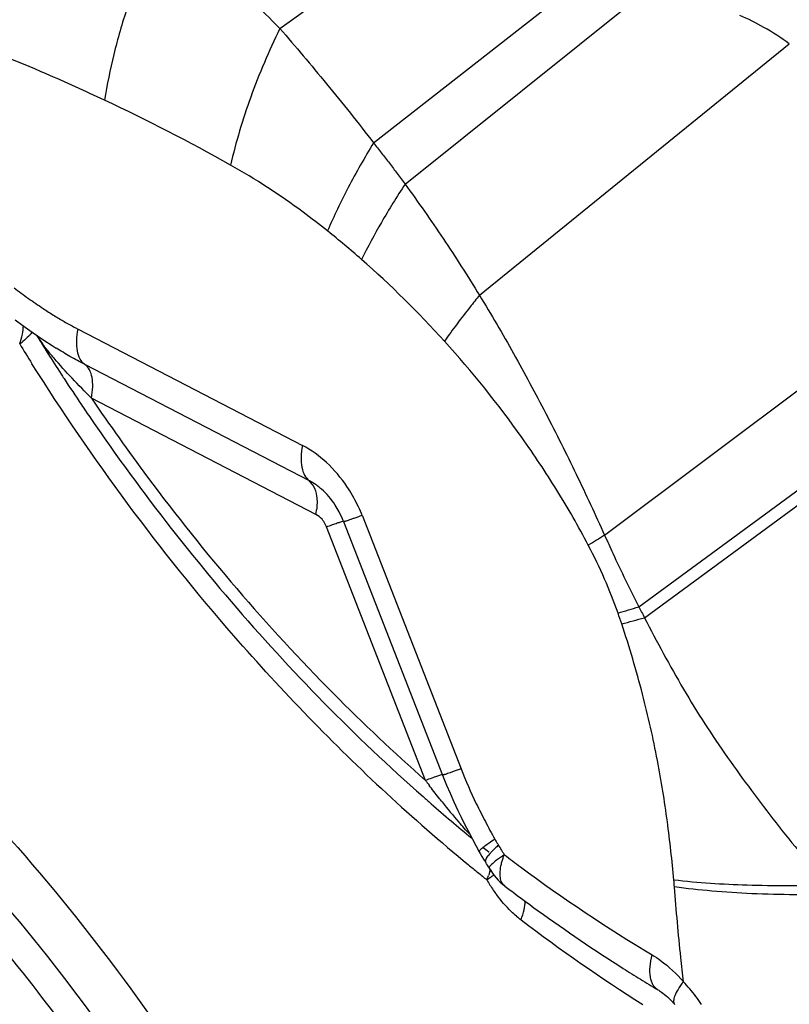
# Model space of a CAD drawing. Units: millimetres. Extents: x 0 to 420, y 0 to 297.
# Drawn here: x 372 to 377, y 183 to 190 of the extents above; entities that cross this region are included whole.
import ezdxf

# ---------------------------------------------------------------- set-up
doc = ezdxf.new("R2010")
doc.units = ezdxf.units.MM
doc.header["$LTSCALE"] = 23.1
doc.layers.add('607477645-000_CL', color=7, linetype='CONTINUOUS')

msp = doc.modelspace()

# ---------------------------------------------------------------- linework, layer by layer
at = {"layer": '607477645-000_CL', "color": 9, "linetype": 'CONTINUOUS'}
for p, q in [((373.6196, 189.7222), (374.6275, 190.4487)), ((374.2687, 188.9307), (375.8032, 190.1325)), ((374.4864, 188.6448), (376.1922, 190.0121)), ((375.0011, 187.8764), (377.1449, 189.6168)), ((375.8673, 186.2155), (378.2256, 187.987)), ((372.2241, 187.6419), (373.7768, 186.8373)), ((373.8241, 186.5928), (372.2713, 187.3974)), ((376.1039, 185.7212), (378.1865, 187.2519)), ((373.869, 186.3606), (372.3163, 187.1652)), ((376.143, 185.6453), (378.1888, 187.1489)), ((374.1888, 186.3545), (374.8741, 184.5999)), ((374.6278, 184.5198), (373.9426, 186.2744)), ((375.0671, 184.0234), (375.0625, 184.0269))]:
    msp.add_line(p, q, dxfattribs=at)
at = {"layer": '607477645-000_CL', "color": 7, "linetype": 'CONTINUOUS'}
for p, q in [((371.7892, 187.7066), (371.8418, 187.6681)), ((371.9874, 187.5659), (372.0447, 187.5282)), ((371.9991, 187.4991), (372.015, 187.4741)), ((372.0447, 187.5282), (372.0726, 187.5105)), ((374.0605, 186.3115), (374.7458, 184.5569)), ((375.0672, 184.0233), (375.0671, 184.0234)), ((375.1762, 183.7889), (375.176, 183.7891))]:
    msp.add_line(p, q, dxfattribs=at)
for points in [[(371.8418, 187.6681), (371.8901, 187.6334), (371.9369, 187.6005), (371.9874, 187.5659)], [(374.7458, 184.5569), (374.7741, 184.4869), (374.7979, 184.4304), (374.8237, 184.3722), (374.8521, 184.3109), (374.8744, 184.2648), (374.898, 184.2178), (374.9247, 184.1653), (374.9521, 184.1136), (374.9996, 184.0253)], [(374.9996, 184.0254), (375.0055, 184.0148), (375.0176, 183.994), (375.0299, 183.9742), (375.0447, 183.9515)]]:
    msp.add_lwpolyline(points, dxfattribs=at)
at = {"layer": '607477645-000_CL', "color": 9, "linetype": 'CONTINUOUS'}
for centre, radius, start, end in [((366.8532, 177.3634), 13.0986, 60.62316, 64.91317), ((369.5101, 182.7986), 7.0864, 48.72301, 51.20331), ((369.472, 182.764), 7.1376, 42.20443, 48.6763), ((371.1653, 188.3702), 1.0578, 308.23759, 309.74821), ((372.7486, 188.1266), 0.9681, 212.99827, 215.30165), ((371.7216, 187.4496), 0.2644, 26.44643, 34.2311), ((373.0493, 188.3389), 1.3362, 215.27875, 217.47385), ((385.2402, 195.8052), 15.7616, 211.63005, 212.21485), ((373.4213, 186.4493), 0.4564, 348.78688, 352.79168), ((373.7717, 186.2078), 0.1834, 21.306, 34.1095), ((383.8971, 172.8553), 15.5877, 121.00677, 121.49288), ((369.5399, 207.1086), 22.372, 286.67657, 287.0616), ((371.9232, 184.2597), 4.2786, 18.29654, 19.35309), ((371.5357, 202.4117), 17.3879, 284.82768, 285.36528), ((383.2965, 194.3453), 13.1029, 224.74876, 228.57927), ((383.3647, 194.3272), 13.2302, 224.4816, 228.57182), ((383.4383, 194.2611), 13.3826, 224.0469, 230.49593), ((381.5055, 189.6353), 8.5715, 216.64132, 216.91213), ((383.1383, 194.0738), 12.8904, 228.58117, 228.91157), ((382.9913, 193.9036), 12.6655, 228.9063, 230.56271), ((377.8459, 186.8366), 3.9642, 218.46974, 221.08194), ((382.8227, 193.6982), 12.3998, 231.03944, 231.25637), ((376.0259, 185.1902), 1.5104, 229.84612, 230.36921), ((375.7435, 183.3919), 0.914, 131.9441, 133.92425), ((374.3142, 183.5233), 0.9851, 29.27391, 33.8318), ((382.2354, 193.3012), 11.6743, 232.77779, 233.46252), ((383.0683, 193.8214), 12.8079, 230.52155, 230.88708), ((383.0299, 193.7743), 12.7472, 230.88721, 231.08129), ((374.7147, 183.9921), 0.3726, 343.96223, 345.95706), ((381.9977, 192.9745), 11.2703, 233.44454, 239.01789), ((383.0046, 193.7429), 12.7069, 231.0813, 231.25639), ((374.5679, 184.0403), 0.5271, 336.73647, 340.14756), ((374.2783, 184.969), 1.3753, 304.242, 305.46746), ((375.9091, 184.3129), 0.9827, 209.29659, 211.7607), ((374.5108, 184.6442), 0.9759, 305.41471, 306.95796), ((372.1988, 183.4526), 4.1645, 4.53909, 5.19596), ((375.9, 184.3072), 0.9719, 211.7595, 214.22289), ((375.8855, 184.2973), 0.9543, 214.22165, 216.70671), ((375.7643, 184.1812), 0.786, 229.91239, 232.77019), ((382.5606, 193.1132), 12.0096, 232.73501, 237.63038), ((375.5602, 182.3094), 1.1804, 40.58654, 43.81992), ((375.5886, 182.3334), 1.1432, 33.83761, 40.60109)]:
    msp.add_arc(centre, radius, start, end, dxfattribs=at)
at = {"layer": '607477645-000_CL', "color": 7, "linetype": 'CONTINUOUS'}
for centre, radius, start, end in [((385.0192, 195.7195), 15.398, 211.81746, 211.97212), ((385.006, 195.7113), 15.3824, 211.97209, 212.26694), ((384.9677, 195.687), 15.337, 212.37729, 213.01393), ((384.939, 195.6684), 15.3028, 213.01411, 213.14813), ((384.8991, 195.6422), 15.2551, 213.14777, 213.96711), ((384.8412, 195.6032), 15.1853, 213.96738, 214.40525), ((373.6314, 186.2194), 0.4201, 48.87668, 52.68938), ((373.2367, 185.9837), 1.0211, 29.76108, 33.89595), ((373.1785, 185.9507), 1.0881, 22.43698, 29.74757), ((373.4669, 186.0796), 0.6373, 21.34461, 27.95243), ((373.1619, 185.9432), 1.1062, 21.82188, 22.46425), ((374.5646, 183.6298), 0.5778, 29.28999, 33.82999), ((375.419, 184.1068), 0.4, 208.93818, 232.58708), ((382.4813, 193.4057), 12.0767, 232.77875, 234.14206), ((382.2543, 193.0902), 11.688, 234.13796, 237.62367), ((382.0337, 192.7503), 11.2829, 237.64559, 238.36038), ((381.9701, 192.6471), 11.1617, 238.36036, 239.0804), ((375.9129, 182.5975), 0.5755, 40.40392, 42.29201)]:
    msp.add_arc(centre, radius, start, end, dxfattribs=at)
at = {"layer": '607477645-000_CL', "color": 9, "linetype": 'CONTINUOUS'}
for points, knots in [([(372.8266, 190.5062), (372.7241, 190.2997), (372.5929, 189.9814), (372.4682, 189.5484), (372.4239, 189.3328), (372.4069, 189.2263)], [0, 0, 0, 0, 0.51199, 0.760737, 1, 1, 1, 1]), ([(372.8266, 190.5062), (372.9592, 190.3793), (373.2245, 190.1189), (373.487, 189.8557), (373.6196, 189.7223)], [0, 0, 0, 0, 0.493915, 1, 1, 1, 1]), ([(372.407, 189.2264), (372.2731, 189.2892), (371.7227, 189.5365), (371.1581, 189.751), (370.7285, 189.9024)], [0, 0, 0, 0, 0.245082, 1, 1, 1, 1]), ([(377.1449, 189.6168), (377.0881, 189.6572), (376.9772, 189.7287), (376.8596, 189.7886), (376.8028, 189.8132)], [0, 0, 0, 0, 0.529884, 1, 1, 1, 1]), ([(373.6196, 189.7222), (373.5444, 189.5672), (373.4129, 189.2581), (373.3156, 188.9364), (373.2788, 188.7777)], [0, 0, 0, 0, 0.514024, 1, 1, 1, 1]), ([(373.6199, 189.7225), (373.6744, 189.6602), (373.7831, 189.5327), (374.0012, 189.2703), (374.1623, 189.0682), (374.2689, 188.9309)], [0, 0, 0, 0, 0.24274, 0.490802, 1, 1, 1, 1]), ([(374.2687, 188.9307), (374.2069, 188.8299), (374.0933, 188.6305), (373.9939, 188.4236), (373.9501, 188.3216)], [0, 0, 0, 0, 0.515736, 1, 1, 1, 1]), ([(374.2684, 188.9305), (374.2868, 188.9072), (374.3231, 188.8603), (374.3783, 188.79), (374.4328, 188.7182), (374.4681, 188.6691), (374.4861, 188.6445)], [0, 0, 0, 0, 0.24787, 0.495182, 0.745608, 1, 1, 1, 1]), ([(373.9501, 188.3216), (373.8945, 188.3663), (373.68, 188.5316), (373.4525, 188.6799), (373.2788, 188.7777)], [0, 0, 0, 0, 0.263742, 1, 1, 1, 1]), ([(374.4864, 188.6448), (374.4295, 188.5584), (374.3236, 188.3879), (374.2281, 188.2113), (374.185, 188.1242)], [0, 0, 0, 0, 0.515546, 1, 1, 1, 1]), ([(374.4864, 188.6448), (374.5771, 188.5214), (374.7537, 188.2686), (374.92, 188.0088), (375.0011, 187.8765)], [0, 0, 0, 0, 0.49657, 1, 1, 1, 1]), ([(371.7808, 187.927), (371.814, 187.9028), (371.8801, 187.8544), (371.9475, 187.8077), (371.9815, 187.7851)], [0, 0, 0, 0, 0.501092, 1, 1, 1, 1]), ([(375.0011, 187.8764), (374.9792, 187.8496), (374.8957, 187.746), (374.8157, 187.6395), (374.7591, 187.5589)], [0, 0, 0, 0, 0.260079, 1, 1, 1, 1]), ([(375.0011, 187.8765), (375.0825, 187.7436), (375.2397, 187.4735), (375.462, 187.0605), (375.6715, 186.641), (375.8032, 186.3576), (375.8673, 186.2155)], [0, 0, 0, 0, 0.249442, 0.499994, 0.750515, 1, 1, 1, 1]), ([(371.9815, 187.7851), (372.007, 187.7683), (372.0554, 187.737), (372.1051, 187.7077), (372.1287, 187.6942)], [0, 0, 0, 0, 0.528748, 1, 1, 1, 1]), ([(372.1287, 187.6942), (372.1524, 187.6806), (372.1841, 187.6629), (372.2162, 187.646), (372.2241, 187.6419)], [0, 0, 0, 0, 0.755479, 1, 1, 1, 1]), ([(371.82, 187.5393), (371.828, 187.5614), (371.8404, 187.603), (371.8457, 187.6464), (371.8453, 187.6661)], [0, 0, 0, 0, 0.543609, 1, 1, 1, 1]), ([(371.9067, 187.622), (371.9038, 187.6175), (371.8962, 187.6078), (371.875, 187.5854), (371.8558, 187.5687), (371.8417, 187.5569)], [0, 0, 0, 0, 0.174437, 0.400614, 1, 1, 1, 1]), ([(372.2713, 187.3974), (372.2579, 187.4073), (372.2343, 187.4366), (372.2163, 187.4944), (372.2124, 187.565), (372.2188, 187.6153), (372.2241, 187.6419)], [0, 0, 0, 0, 0.191706, 0.417913, 0.688076, 1, 1, 1, 1]), ([(375.7542, 186.1469), (375.6862, 186.2764), (375.541, 186.5294), (375.2216, 187.0103), (374.9511, 187.3473), (374.7591, 187.5589)], [0, 0, 0, 0, 0.253444, 0.504969, 1, 1, 1, 1]), ([(372.058, 187.441), (372.052, 187.448), (372.0284, 187.4759), (372.0054, 187.5043), (371.9888, 187.526)], [0, 0, 0, 0, 0.253123, 1, 1, 1, 1]), ([(372.2714, 187.3974), (372.2365, 187.4155), (372.1695, 187.4522), (372.1038, 187.4909), (372.0724, 187.5106)], [0, 0, 0, 0, 0.515061, 1, 1, 1, 1]), ([(372.3163, 187.1652), (372.2712, 187.2102), (372.1827, 187.2999), (372.0984, 187.3936), (372.058, 187.441)], [0, 0, 0, 0, 0.505518, 1, 1, 1, 1]), ([(373.8192, 184.9569), (373.6415, 185.1402), (372.9405, 185.9038), (372.3215, 186.742), (371.9051, 187.4028)], [0, 0, 0, 0, 0.246305, 1, 1, 1, 1]), ([(372.3163, 187.1652), (372.3212, 187.1904), (372.3273, 187.2382), (372.3236, 187.3052), (372.3065, 187.3601), (372.284, 187.3879), (372.2713, 187.3973)], [0, 0, 0, 0, 0.311954, 0.582062, 0.808234, 1, 1, 1, 1]), ([(372.3163, 187.1652), (372.4415, 186.9801), (372.9518, 186.2612), (373.5274, 185.5882), (373.9908, 185.1209)], [0, 0, 0, 0, 0.253438, 1, 1, 1, 1]), ([(373.7768, 186.8373), (373.7716, 186.8108), (373.7652, 186.7604), (373.769, 186.6898), (373.7871, 186.632), (373.8107, 186.6027), (373.8241, 186.5928)], [0, 0, 0, 0, 0.311776, 0.582126, 0.808357, 1, 1, 1, 1]), ([(373.8224, 186.59), (373.8335, 186.5812), (373.8591, 186.55), (373.8793, 186.4803), (373.878, 186.4232), (373.8741, 186.3921)], [0, 0, 0, 0, 0.200307, 0.556241, 1, 1, 1, 1]), ([(373.886, 186.5535), (373.881, 186.5573), (373.8612, 186.5717), (373.8403, 186.5845), (373.8241, 186.5928)], [0, 0, 0, 0, 0.254896, 1, 1, 1, 1]), ([(373.9235, 186.3106), (373.9199, 186.316), (373.9049, 186.3357), (373.8853, 186.3522), (373.869, 186.3606)], [0, 0, 0, 0, 0.262058, 1, 1, 1, 1]), ([(374.0606, 186.3116), (374.0607, 186.3113), (374.0617, 186.3113), (374.0633, 186.3115), (374.0662, 186.3121), (374.0699, 186.3131), (374.0747, 186.3145), (374.0832, 186.3171), (374.0961, 186.3214), (374.1144, 186.3277), (374.1364, 186.3354), (374.1616, 186.3445), (374.1794, 186.351), (374.1888, 186.3545)], [0, 0, 0, 0, 0.005451, 0.018318, 0.039177, 0.068117, 0.10513, 0.150104, 0.263396, 0.40688, 0.579147, 0.777751, 1, 1, 1, 1]), ([(373.9426, 186.2744), (373.9565, 186.2795), (373.9815, 186.2886), (374.0144, 186.3002), (374.0382, 186.3081), (374.051, 186.3121), (374.0559, 186.3132)], [0, 0, 0, 0, 0.372308, 0.664308, 0.87413, 1, 1, 1, 1]), ([(375.8673, 186.2155), (375.886, 186.1739), (375.9335, 186.07), (376.0112, 185.9047), (376.0725, 185.7821), (376.1039, 185.7212)], [0, 0, 0, 0, 0.250073, 0.625118, 1, 1, 1, 1]), ([(375.9601, 185.6776), (375.9322, 185.757), (375.8688, 185.916), (375.7946, 186.0702), (375.7543, 186.147)], [0, 0, 0, 0, 0.49251, 1, 1, 1, 1]), ([(376.1039, 185.7212), (376.1104, 185.7086), (376.1232, 185.6832), (376.1365, 185.658), (376.1431, 185.6454)], [0, 0, 0, 0, 0.498106, 1, 1, 1, 1]), ([(376.3461, 183.8297), (376.3338, 183.9648), (376.3036, 184.2419), (376.2349, 184.672), (376.1314, 185.1297), (376.0386, 185.4423), (375.9855, 185.6029)], [0, 0, 0, 0, 0.224356, 0.460972, 0.720191, 1, 1, 1, 1]), ([(376.143, 185.6453), (376.186, 185.562), (376.2734, 185.396), (376.4111, 185.1507), (376.5584, 184.911), (376.7162, 184.678), (376.8817, 184.4501), (377.052, 184.2256), (377.2283, 184.006), (377.3521, 183.8649), (377.416, 183.7963)], [0, 0, 0, 0, 0.12497, 0.249913, 0.374788, 0.499705, 0.624779, 0.750002, 0.875146, 1, 1, 1, 1]), ([(370.2888, 185.5512), (370.9103, 185.0285), (372.0773, 183.8446), (373.0295, 182.4839), (373.4559, 181.7595)], [0, 0, 0, 0, 0.491356, 1, 1, 1, 1]), ([(370.0944, 185.2861), (370.7006, 184.7762), (371.8389, 183.6214), (372.7677, 182.2941), (373.1837, 181.5874)], [0, 0, 0, 0, 0.491356, 1, 1, 1, 1]), ([(372.6904, 182.0042), (372.367, 182.5061), (371.6688, 183.4603), (370.8571, 184.3207), (370.4302, 184.7163)], [0, 0, 0, 0, 0.5064, 1, 1, 1, 1]), ([(374.7451, 184.5601), (374.74, 184.559), (374.7266, 184.5548), (374.7017, 184.5464), (374.6677, 184.5344), (374.642, 184.525), (374.6278, 184.5198)], [0, 0, 0, 0, 0.126459, 0.339633, 0.633874, 1, 1, 1, 1]), ([(374.8741, 184.5999), (374.8647, 184.5964), (374.8468, 184.5898), (374.8216, 184.5808), (374.7997, 184.5731), (374.7814, 184.5668), (374.7685, 184.5625), (374.76, 184.5599), (374.7552, 184.5585), (374.7515, 184.5575), (374.7486, 184.5569), (374.747, 184.5567), (374.7459, 184.5567), (374.7458, 184.5569)], [0, 0, 0, 0, 0.222668, 0.421029, 0.592814, 0.736169, 0.849493, 0.894485, 0.931557, 0.960616, 0.981591, 0.994525, 1, 1, 1, 1]), ([(374.8741, 184.5998), (374.906, 184.518), (374.9501, 184.4166), (375.0099, 184.2965), (375.0518, 184.2147), (375.0848, 184.1539), (375.1066, 184.1139)], [0, 0, 0, 0, 0.488828, 0.6146, 0.74648, 1, 1, 1, 1]), ([(374.7422, 184.3705), (374.7345, 184.3801), (374.7041, 184.4188), (374.6742, 184.4579), (374.6521, 184.4874)], [0, 0, 0, 0, 0.250665, 1, 1, 1, 1]), ([(375.0031, 184.0352), (375.0069, 184.0402), (375.0185, 184.0511), (375.0405, 184.0687), (375.0708, 184.0903), (375.0939, 184.1056), (375.1067, 184.1139)], [0, 0, 0, 0, 0.144358, 0.362455, 0.650064, 1, 1, 1, 1]), ([(375.1067, 184.1139), (375.1083, 184.1108), (375.1164, 184.0965), (375.1253, 184.0826), (375.1325, 184.0718)], [0, 0, 0, 0, 0.211031, 1, 1, 1, 1]), ([(374.9996, 184.0254), (374.9989, 184.0266), (374.9996, 184.0306), (375.0017, 184.0335), (375.0031, 184.0352)], [0, 0, 0, 0, 0.370749, 1, 1, 1, 1]), ([(375.0594, 183.9951), (375.0604, 183.9965), (375.0646, 184.0021), (375.0691, 184.0076), (375.0726, 184.0117)], [0, 0, 0, 0, 0.232915, 1, 1, 1, 1]), ([(375.0726, 184.0117), (375.0752, 184.0147), (375.087, 184.0281), (375.0995, 184.0407), (375.1094, 184.0503)], [0, 0, 0, 0, 0.224873, 1, 1, 1, 1]), ([(375.0447, 183.9516), (375.0415, 183.9563), (375.0433, 183.9681), (375.0504, 183.9819), (375.0561, 183.9905), (375.0594, 183.9951)], [0, 0, 0, 0, 0.357761, 0.639024, 1, 1, 1, 1]), ([(375.0728, 183.8892), (375.0721, 183.8869), (375.0693, 183.8775), (375.0662, 183.8682), (375.0637, 183.8613)], [0, 0, 0, 0, 0.243302, 1, 1, 1, 1]), ([(377.416, 183.7964), (377.2282, 183.7894), (376.871, 183.7871), (376.5142, 183.8102), (376.3462, 183.8297)], [0, 0, 0, 0, 0.526213, 1, 1, 1, 1]), ([(377.4829, 183.7323), (377.2839, 183.7265), (376.9917, 183.7274), (376.6141, 183.7514), (376.4359, 183.7707), (376.3502, 183.7824)], [0, 0, 0, 0, 0.526259, 0.771422, 1, 1, 1, 1]), ([(376.4119, 183.1267), (376.4059, 183.1823), (376.383, 183.4006), (376.363, 183.6192), (376.3502, 183.7821)], [0, 0, 0, 0, 0.255019, 1, 1, 1, 1]), ([(375.2582, 183.5799), (375.2456, 183.5905), (375.1955, 183.6354), (375.1507, 183.6862), (375.1204, 183.7269)], [0, 0, 0, 0, 0.244944, 1, 1, 1, 1]), ([(375.2888, 183.5554), (375.2976, 183.5779), (375.3113, 183.6201), (375.3174, 183.6643), (375.317, 183.6842)], [0, 0, 0, 0, 0.547547, 1, 1, 1, 1]), ([(376.2349, 183.0716), (376.2281, 183.0757), (376.2154, 183.0859), (376.2005, 183.1064), (376.1895, 183.1317), (376.1799, 183.1733), (376.1796, 183.235), (376.1891, 183.2854), (376.1961, 183.3122)], [0, 0, 0, 0, 0.090952, 0.18682, 0.291606, 0.40798, 0.679283, 1, 1, 1, 1]), ([(376.1961, 183.3122), (376.2158, 183.3004), (376.2952, 183.2478), (376.3652, 183.1816), (376.4119, 183.1267)], [0, 0, 0, 0, 0.241958, 1, 1, 1, 1]), ([(376.4119, 183.1267), (376.3988, 183.1098), (376.3766, 183.0786), (376.3551, 183.0389), (376.3461, 183.0114), (376.3436, 182.9949), (376.345, 182.9809), (376.3489, 182.9732), (376.3515, 182.9702)], [0, 0, 0, 0, 0.364432, 0.651295, 0.764021, 0.857117, 0.933587, 1, 1, 1, 1])]:
    msp.add_open_spline(points, degree=3, knots=knots, dxfattribs=at)
at = {"layer": '607477645-000_CL', "color": 7, "linetype": 'CONTINUOUS'}
for points, knots in [([(372.3123, 187.0229), (372.4337, 186.8457), (372.9278, 186.1562), (373.4812, 185.5088), (373.9252, 185.0571)], [0, 0, 0, 0, 0.253203, 1, 1, 1, 1]), ([(374.0843, 186.5531), (374.0438, 186.6133), (373.9523, 186.7219), (373.8369, 186.8053), (373.7768, 186.8373)], [0, 0, 0, 0, 0.51572, 1, 1, 1, 1]), ([(374.0299, 186.3783), (374.0215, 186.3941), (373.9878, 186.4516), (373.9444, 186.5038), (373.9076, 186.5358)], [0, 0, 0, 0, 0.26796, 1, 1, 1, 1]), ([(365.9193, 186.2347), (365.7503, 185.4465), (365.538, 183.8076), (365.5855, 181.2917), (365.9889, 178.7343), (366.7361, 176.2102), (367.6287, 174.191), (368.4929, 172.658), (369.4416, 171.2061), (370.7776, 169.5469), (372.0142, 168.3889), (372.6619, 167.87)], [0, 0, 0, 0, 0.11797, 0.240708, 0.367097, 0.495699, 0.624894, 0.689226, 0.753085, 0.878547, 1, 1, 1, 1]), ([(367.419, 185.3742), (368.1143, 184.789), (369.4347, 183.487), (370.8426, 181.6298), (371.8278, 180.0113), (372.712, 178.3099), (373.5999, 176.0812), (374.2924, 173.3158), (374.5437, 170.984), (374.5374, 169.1523), (374.3975, 167.398), (374.14, 166.1109), (373.8966, 165.2866)], [0, 0, 0, 0, 0.12274, 0.249382, 0.313748, 0.378498, 0.508191, 0.636736, 0.762431, 0.823786, 0.88392, 1, 1, 1, 1]), ([(368.7864, 159.3714), (369.0156, 159.4898), (369.4652, 159.7479), (370.1053, 160.1949), (370.7099, 160.7006), (371.4705, 161.4549), (372.3197, 162.539), (373.1471, 164.0195), (373.7779, 165.6631), (374.128, 167.1311), (374.3043, 168.3568), (374.411, 169.6323), (374.4056, 171.2685), (374.1826, 173.2521), (373.601, 175.9043), (372.6133, 178.4707), (371.2643, 180.842), (369.7217, 183.007), (368.326, 184.4317), (367.3116, 185.2445)], [0, 0, 0, 0, 0.025826, 0.051819, 0.078061, 0.104628, 0.158956, 0.215269, 0.27381, 0.334647, 0.365917, 0.397713, 0.462719, 0.529346, 0.59716, 0.734165, 0.802465, 0.869872, 1, 1, 1, 1]), ([(375.1732, 184.0057), (375.155, 183.9933), (375.1244, 183.9715), (375.0951, 183.948), (375.084, 183.9371)], [0, 0, 0, 0, 0.587412, 1, 1, 1, 1]), ([(375.1526, 183.9407), (375.1539, 183.946), (375.1595, 183.968), (375.1668, 183.9896), (375.1732, 184.0057)], [0, 0, 0, 0, 0.237772, 1, 1, 1, 1]), ([(375.0688, 183.917), (375.0687, 183.9166), (375.0685, 183.9153), (375.0686, 183.9138), (375.0691, 183.9129)], [0, 0, 0, 0, 0.288741, 1, 1, 1, 1]), ([(375.084, 183.9371), (375.0803, 183.9335), (375.0746, 183.9274), (375.0696, 183.9202), (375.0688, 183.917)], [0, 0, 0, 0, 0.617365, 1, 1, 1, 1]), ([(375.176, 183.7891), (375.1678, 183.7954), (375.1534, 183.8134), (375.1435, 183.8492), (375.1434, 183.8929), (375.1487, 183.924), (375.1526, 183.9407)], [0, 0, 0, 0, 0.192371, 0.41338, 0.680502, 1, 1, 1, 1]), ([(376.2349, 183.0716), (376.2435, 183.0665), (376.2813, 183.0416), (376.315, 183.0107), (376.3386, 182.9848)], [0, 0, 0, 0, 0.222921, 1, 1, 1, 1])]:
    msp.add_open_spline(points, degree=3, knots=knots, dxfattribs=at)
at = {"layer": '607477645-000_CL', "color": 9, "linetype": 'CONTINUOUS'}
msp.add_open_spline([(374.9341, 184.1475), (374.908, 184.1749), (374.8827, 184.2031), (374.8578, 184.2316)], degree=3, dxfattribs=at)

doc.saveas('drawing.dxf')
